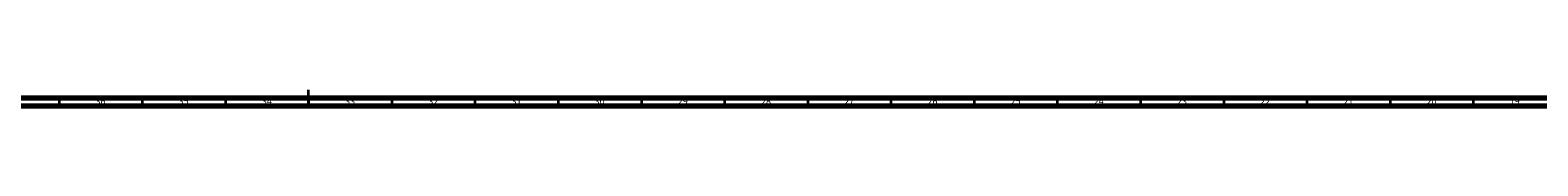
# Model space of a CAD drawing. Units: millimetres. Extents: x 3 to 3296, y 5 to 3295.
# Drawn here: x 1483 to 2389, y 5 to 15 of the extents above; entities that cross this region are included whole.
import ezdxf

# ---------------------------------------------------------------- set-up
doc = ezdxf.new("R2010")
doc.units = ezdxf.units.MM
doc.styles.add('SLDTEXTSTYLE0', font='TXT', dxfattribs={"width": 0.75})

msp = doc.modelspace()

# ---------------------------------------------------------------- linework, layer by layer
at = {"color": 5, "linetype": 'Continuous', "lineweight": 70}
for p, q in [((3290, 10), (10, 10)), ((3295, 5), (5, 5))]:
    msp.add_line(p, q, dxfattribs=at)
at = {"color": 5, "linetype": 'Continuous', "lineweight": 35}
for p, q in [((1500, 10), (1500, 5)), ((1550, 10), (1550, 5)), ((1600, 10), (1600, 5)), ((1650, 5), (1650, 15)), ((1650, 10), (1650, 5)), ((1700, 10), (1700, 5)), ((1750, 10), (1750, 5)), ((1800, 10), (1800, 5)), ((1850, 10), (1850, 5)), ((1900, 10), (1900, 5)), ((1950, 10), (1950, 5)), ((2000, 10), (2000, 5)), ((2050, 10), (2050, 5)), ((2100, 10), (2100, 5)), ((2150, 10), (2150, 5)), ((2200, 10), (2200, 5)), ((2250, 10), (2250, 5)), ((2300, 10), (2300, 5)), ((2350, 10), (2350, 5))]:
    msp.add_line(p, q, dxfattribs=at)

# ---------------------------------------------------------------- texts
at = {"color": 7, "linetype": 'Continuous', "lineweight": 0, "char_height": 3.969, "attachment_point": 2, "style": 'SLDTEXTSTYLE0'}
for s, insert in [('36', (1524.92, 10.06)), ('35', (1574.92, 10.06)), ('34', (1624.92, 10.06)), ('33', (1674.92, 10.06)), ('32', (1724.92, 10.06)), ('31', (1774.92, 10.06)), ('30', (1824.92, 10.06)), ('29', (1874.92, 10.06)), ('28', (1924.92, 10.06)), ('27', (1974.92, 10.06)), ('26', (2024.92, 10.06)), ('25', (2074.92, 10.06)), ('24', (2124.92, 10.06)), ('23', (2174.92, 10.06)), ('22', (2224.92, 10.06)), ('21', (2274.92, 10.06)), ('20', (2324.92, 10.06)), ('19', (2374.92, 10.06))]:
    msp.add_mtext(s, dxfattribs=dict(at, insert=insert))

doc.saveas('drawing.dxf')
